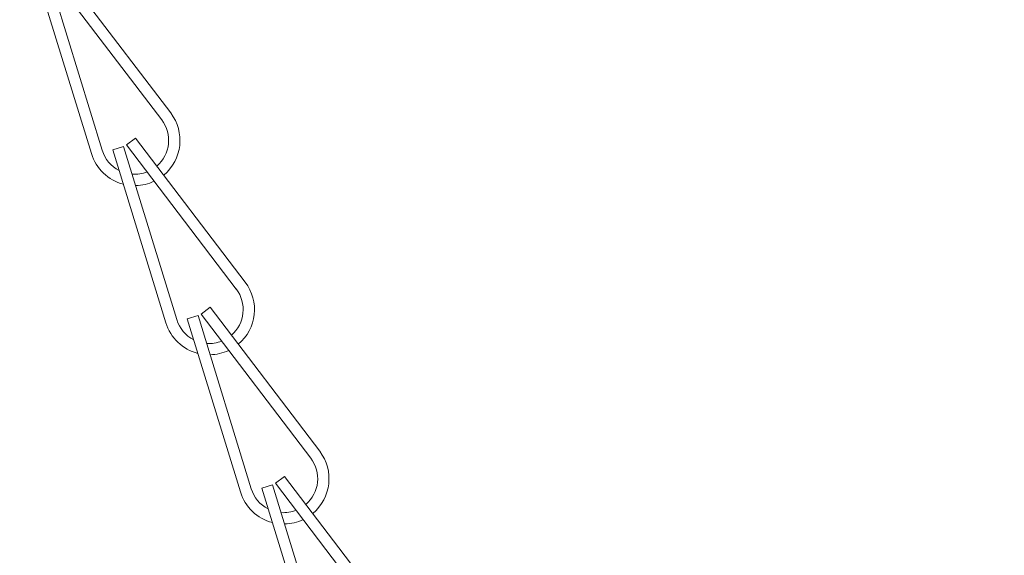
# Model space of a CAD drawing. Extents: x -45 to 82, y -67 to 44.
# Drawn here: x 72 to 74, y -57 to -55 of the extents above; entities that cross this region are included whole.
import ezdxf

# ---------------------------------------------------------------- set-up
doc = ezdxf.new("R2010")
doc.units = 0
doc.header["$LTSCALE"] = 0.1
doc.header["$MEASUREMENT"] = 0
doc.layers.get('0').update_dxf_attribs({"linetype": 'CONTINUOUS', "lineweight": 15})
doc.layers.get('DEFPOINTS').update_dxf_attribs({"linetype": 'CONTINUOUS'})
doc.layers.add('Text', color=7, linetype='CONTINUOUS', lineweight=15)
doc.styles.add('ROMAND', font='romand.shx', dxfattribs={"oblique": 15})
doc.dimstyles.new('ROMAND', dxfattribs={"dimscale": 6, "dimtxt": 0.125, "dimasz": 0.125, "dimexe": 0.0625, "dimexo": 0.0625, "dimgap": 0.0625, "dimtad": 0, "dimtih": 1, "dimtoh": 1, "dimdec": 3, "dimzin": 0, "dimdsep": 46, "dimlunit": 4, "dimtxsty": 'ROMAND', "dimcen": 0, "dimadec": 0, "dimazin": 0, "dimtfac": 1, "dimtdec": 3, "dimtofl": 0, "dimtmove": 0, "dimatfit": 3, "dimfxl": 0, "dimtolj": 1, "dimtzin": 0, "dimarcsym": 0})

# ---------------------------------------------------------------- blocks, each defined once
blk = doc.blocks.new('*D263')
at = {"layer": 'DEFPOINTS', "color": 0}
for p in [(75.4263, -59.4948), (75.4263, -59.7227)]:
    blk.add_point(p, dxfattribs=at)
at = {"layer": 'Text', "color": 0, "lineweight": -2}
for p, q in [((75.4263, -61.6545), (75.4263, -60.1914)), ((74.9576, -61.6545), (75.4263, -61.6545))]:
    blk.add_line(p, q, dxfattribs=at)
at = {"layer": 'Text', "color": 0}
blk.add_solid([(75.3482, -60.1914), (75.5045, -60.1914), (75.4263, -59.7227)], dxfattribs=at)
at = {"layer": 'Text', "color": 0, "insert": (70.6649, -61.6545), "char_height": 0.46875, "attachment_point": 5, "style": 'ROMAND'}
blk.add_mtext('\\A1;\\A1;{\\H0.7X;\\S1/4;}"-20x1" S.S.\\PBUTTON HEAD SOCKET\\PCAP SCREW w/ \\A1;{\\H0.7X;\\S1/4;}"\\PS.S. CAPTIVE WASHER\\P(SET OF 4)', dxfattribs=at)

msp = doc.modelspace()

# ---------------------------------------------------------------- hatches: boundary and pattern name
h = msp.add_hatch()
h.set_pattern_fill('ANSI31', color=8, style=0)
h.set_pattern_definition([(45, (-5.77997, -58.03487), (-0.08838835, 0.08838835), [])])
h.paths.add_polyline_path([(69.647, -47.312), (69.522, -47.312), (69.522, -47.9792, 0.05153), (75.1127, -53.9314, 0.098406), (80.6046, -57.795), (80.6046, -58.0349), (80.6552, -58.0349, 1), (80.6552, -57.6807, -0.098494), (75.1991, -53.8408, -0.051301), (69.647, -47.937)])

# ---------------------------------------------------------------- linework, layer by layer
at = {"linetype": 'Continuous'}
for p, q in [((71.855, -55.1197), (72.1577, -55.5177)), ((71.7921, -55.152), (71.9387, -55.63)), ((71.8219, -55.1429), (71.9685, -55.6209)), ((71.8301, -55.1387), (72.1328, -55.5366)), ((72.0607, -55.5871), (72.0358, -55.606)), ((72.0607, -55.5871), (72.3634, -55.9851)), ((72.0277, -55.6102), (71.9978, -55.6194)), ((72.0277, -55.6102), (72.1743, -56.0882)), ((72.0358, -55.606), (72.3385, -56.004)), ((71.9978, -55.6194), (72.1444, -56.0974)), ((72.2334, -56.0775), (72.2035, -56.0867)), ((72.2334, -56.0775), (72.38, -56.5556)), ((72.2664, -56.0544), (72.2416, -56.0733)), ((72.2416, -56.0733), (72.5442, -56.4713)), ((72.2664, -56.0544), (72.5691, -56.4524)), ((72.2035, -56.0867), (72.3501, -56.5647)), ((72.4721, -56.5218), (72.4473, -56.5407)), ((72.4473, -56.5407), (72.7499, -56.9387)), ((72.4721, -56.5218), (72.7748, -56.9198)), ((72.4391, -56.5449), (72.4092, -56.554)), ((72.4092, -56.554), (72.5558, -57.0321)), ((72.4391, -56.5449), (72.5857, -57.0229))]:
    msp.add_line(p, q, dxfattribs=at)
for centre, radius, start, end in [((72.0582, -55.5934), 0.125, 309.9336, 37.2535), ((72.0582, -55.5934), 0.0938, 310.8279, 37.2535), ((72.0582, -55.5934), 0.125, 197.0492, 255.5341), ((72.0582, -55.5934), 0.0938, 197.0492, 242.8652), ((72.0582, -55.5934), 0.0938, 265.7258, 291.5304), ((72.0582, -55.5934), 0.125, 271.2228, 295.5269), ((72.2639, -56.0607), 0.125, 309.9336, 37.2535), ((72.2639, -56.0607), 0.0938, 310.8279, 37.2535), ((72.2639, -56.0607), 0.125, 197.0492, 255.5341), ((72.2639, -56.0607), 0.0938, 197.0492, 242.8652), ((72.2639, -56.0607), 0.0938, 265.7258, 291.5304), ((72.2639, -56.0607), 0.125, 271.2228, 295.5269), ((72.4696, -56.5281), 0.125, 309.9336, 37.2535), ((72.4696, -56.5281), 0.0938, 310.8279, 37.2535), ((72.4696, -56.5281), 0.125, 197.0492, 255.5341), ((72.4696, -56.5281), 0.0938, 197.0492, 242.8652), ((72.4696, -56.5281), 0.0938, 265.7258, 291.5304), ((72.4696, -56.5281), 0.125, 271.2228, 295.5269)]:
    msp.add_arc(centre, radius, start, end, dxfattribs=at)

# ---------------------------------------------------------------- dimensions: what is measured, and where the dimension line sits
at = {"layer": 'Text'}
dim = msp.add_diameter_dim_2p(p1=(75.4263, -59.4948), p2=(75.4263, -59.7227), text='\\A1;{\\H0.7X;\\S1/4;}"-20x1" S.S.\\PBUTTON HEAD SOCKET\\PCAP SCREW w/ \\A1;{\\H0.7X;\\S1/4;}"\\PS.S. CAPTIVE WASHER\\P(SET OF 4)', dimstyle='ROMAND', override={"dimscale": 3.75}, dxfattribs=at)
dim.commit()
dim.dimension.update_dxf_attribs({"geometry": '*D263', "text_midpoint": (70.6649, -61.6545), "dimtype": 163})

doc.saveas('drawing.dxf')
